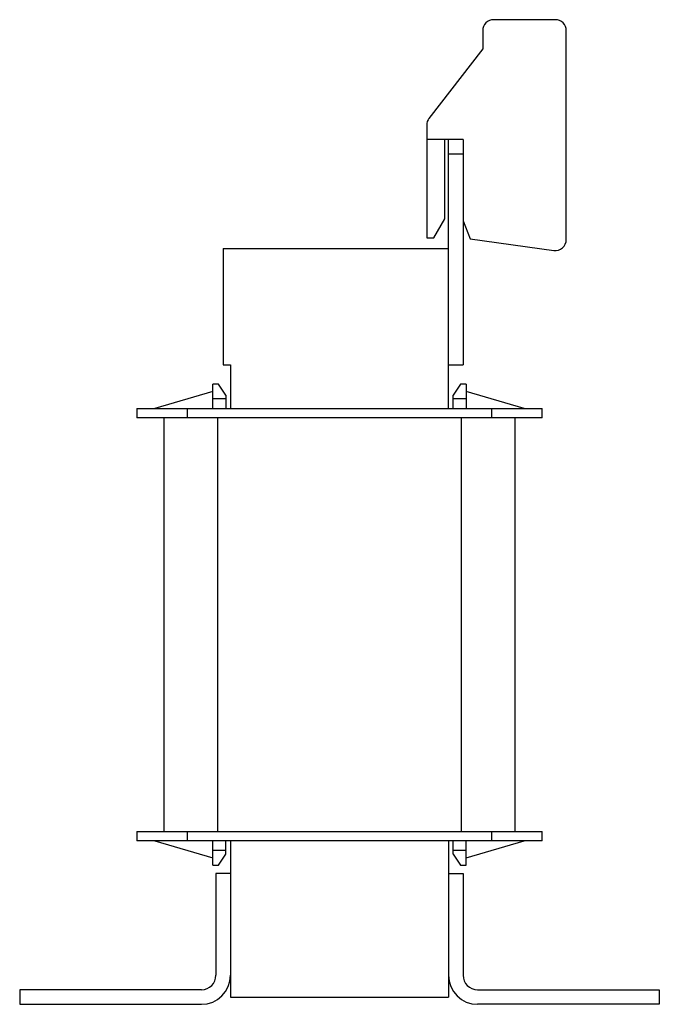
# Model space of a CAD drawing. Units: millimetres. Extents: x 14 to 102, y 13 to 149.
import ezdxf

# ---------------------------------------------------------------- set-up
doc = ezdxf.new("R2010")
doc.units = ezdxf.units.MM
doc.header["$LTSCALE"] = 10.58098
doc.layers.get('0').update_dxf_attribs({"linetype": 'CONTINUOUS'})

msp = doc.modelspace()

# ---------------------------------------------------------------- linework, layer by layer
at = {"color": 7, "linetype": 'Continuous'}
for p, q in [((88.08, 148.91), (79.58, 148.91)), ((78.08, 147.41), (78.08, 144.91)), ((89.58, 118.64), (89.58, 147.41)), ((78.08, 144.91), (70.69, 135.32)), ((70.38, 134.4), (70.38, 118.91)), ((75.38, 132.41), (70.38, 132.41)), ((72.88, 121.51), (72.88, 132.41)), ((73.38, 95.41), (73.38, 132.41)), ((75.38, 132.41), (75.38, 101.41)), ((75.38, 130.41), (73.38, 130.41)), ((71.38, 118.91), (72.88, 121.51)), ((75.38, 121.22), (76.37, 118.77)), ((70.38, 118.91), (71.38, 118.91)), ((76.37, 118.77), (87.87, 117.15)), ((42.38, 117.41), (42.38, 101.41)), ((42.38, 117.41), (73.38, 117.41)), ((42.38, 101.41), (43.38, 101.41)), ((43.38, 101.41), (43.38, 95.41)), ((73.38, 101.41), (75.38, 101.41)), ((40.93, 97.76), (32.98, 95.41)), ((40.93, 95.41), (40.93, 98.76)), ((41.73, 98.76), (40.93, 98.76)), ((42.73, 97.26), (41.73, 98.76)), ((75.03, 98.76), (74.03, 97.26)), ((75.83, 98.76), (75.03, 98.76)), ((75.83, 98.76), (75.83, 95.41)), ((83.78, 95.41), (75.83, 97.76)), ((40.93, 96.76), (42.73, 96.76)), ((42.73, 97.26), (42.73, 95.41)), ((74.03, 95.41), (74.03, 97.26)), ((74.03, 96.76), (75.83, 96.76)), ((30.48, 95.41), (30.48, 94.11)), ((30.48, 95.41), (86.28, 95.41)), ((37.48, 94.11), (37.48, 95.41)), ((79.28, 95.41), (79.28, 94.11)), ((86.28, 94.11), (86.28, 95.41)), ((86.28, 94.11), (30.48, 94.11)), ((34.23, 94.11), (34.23, 37.21)), ((41.63, 37.21), (41.63, 94.11)), ((75.13, 94.11), (75.13, 37.21)), ((82.53, 37.21), (82.53, 94.11)), ((30.48, 37.21), (86.28, 37.21)), ((30.48, 37.21), (30.48, 35.91)), ((37.48, 35.91), (37.48, 37.21)), ((79.28, 37.21), (79.28, 35.91)), ((86.28, 35.91), (86.28, 37.21)), ((86.28, 35.91), (30.48, 35.91)), ((32.98, 35.91), (40.93, 33.56)), ((40.93, 32.56), (40.93, 35.91)), ((42.73, 34.06), (42.73, 35.91)), ((43.38, 35.91), (43.38, 14.41)), ((73.38, 35.91), (73.38, 14.41)), ((74.03, 34.06), (74.03, 35.91)), ((75.83, 32.56), (75.83, 35.91)), ((75.83, 33.56), (83.78, 35.91)), ((42.73, 34.56), (40.93, 34.56)), ((41.73, 32.56), (42.73, 34.06)), ((75.83, 34.56), (74.03, 34.56)), ((74.03, 34.06), (75.03, 32.56)), ((40.93, 32.56), (41.73, 32.56)), ((75.03, 32.56), (75.83, 32.56)), ((43.38, 31.41), (41.38, 31.41)), ((41.38, 31.41), (41.38, 17.41)), ((73.38, 31.41), (75.38, 31.41)), ((75.38, 31.41), (75.38, 17.41)), ((39.38, 15.41), (14.38, 15.41)), ((14.38, 15.41), (14.38, 13.41)), ((77.38, 15.41), (102.38, 15.41)), ((102.38, 15.41), (102.38, 13.41)), ((43.38, 14.41), (73.38, 14.41)), ((14.38, 13.41), (39.38, 13.41)), ((102.38, 13.41), (77.38, 13.41))]:
    msp.add_line(p, q, dxfattribs=at)
for centre, radius, start, end in [((79.58, 147.41), 1.5, 90, 180), ((88.08, 147.41), 1.5, 0, 90), ((71.88, 134.4), 1.5, 142.4037, 180), ((88.08, 118.64), 1.5, 261.9829, 360), ((39.38, 17.41), 4, 270, 360), ((39.38, 17.41), 2, 270, 360), ((77.38, 17.41), 4, 180, 270), ((77.38, 17.41), 2, 180, 270)]:
    msp.add_arc(centre, radius, start, end, dxfattribs=at)

doc.saveas('drawing.dxf')
